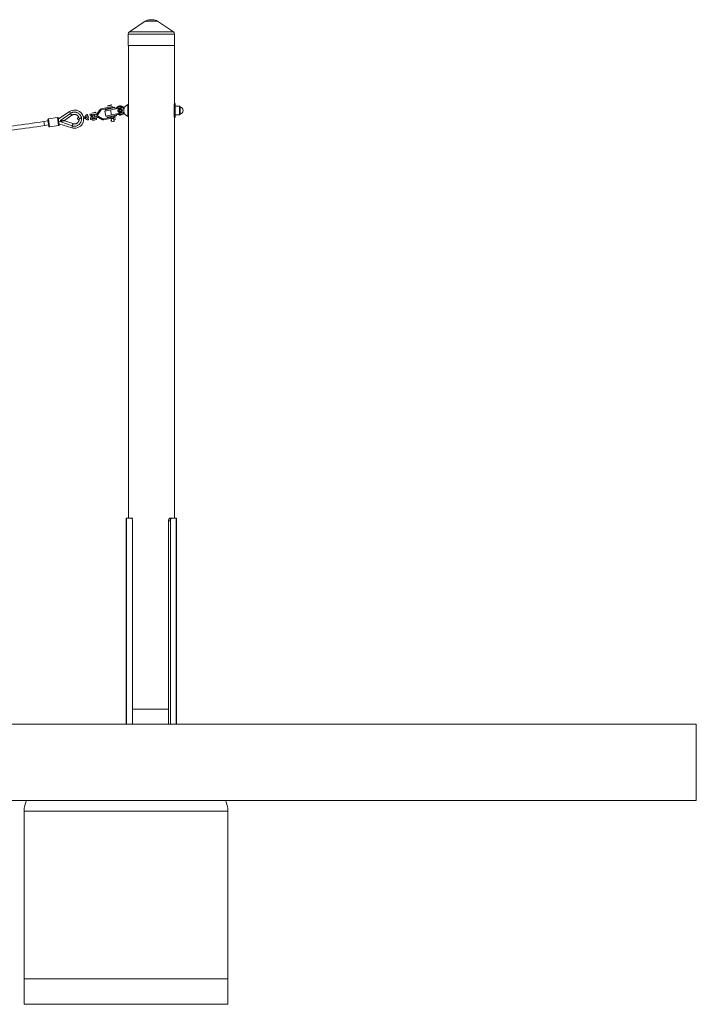
# Model space of a CAD drawing. Units: millimetres. Extents: x -4834 to 2766, y -749 to 3115.
# Drawn here: x 108 to 2766, y -749 to 3115 of the extents above; entities that cross this region are included whole.
import ezdxf

# ---------------------------------------------------------------- set-up
doc = ezdxf.new("R2010")
doc.units = ezdxf.units.MM

msp = doc.modelspace()

# ---------------------------------------------------------------- linework, layer by layer
at = {"color": 7, "linetype": 'Continuous', "lineweight": 15}
for p, q in [((601.1, 3109.2), (539.4, 3068.1)), ((711.6, 3068.1), (649.9, 3109.2)), ((534.5, 3058.9), (534.5, 3014.3)), ((716.5, 3014.3), (716.5, 3058.9)), ((535.5, 3014.3), (535.5, 2767.4)), ((715.5, 2786.1), (715.5, 3014.3)), ((532.5, 2782.4), (516.5, 2770.7)), ((717.3, 2786.1), (715.5, 2786.1)), ((718.3, 2785.1), (718.3, 2732.7)), ((303.2, 2754.4), (259.4, 2724.6)), ((392.4, 2749), (406.1, 2752)), ((413.7, 2748.5), (424.4, 2763.2)), ((413.8, 2748.6), (424.5, 2763.2)), ((426.8, 2759.6), (416.1, 2745)), ((424.5, 2763.2), (424.4, 2763.2)), ((428, 2765.5), (471.8, 2775)), ((478, 2772.3), (430.4, 2761.9)), ((442.5, 2756.4), (446.9, 2736.1)), ((445.4, 2762.1), (446.4, 2757.2)), ((514.8, 2750.9), (446.9, 2736.1)), ((457.9, 2767.9), (458.6, 2765)), ((468.9, 2740.9), (464.5, 2761.1)), ((468.3, 2767.1), (467.7, 2770)), ((482.6, 2765.1), (481.5, 2770)), ((488.1, 2740), (487, 2744.9)), ((516.5, 2747.2), (532.5, 2735.4)), ((535.5, 2750.5), (535.5, 1158.9)), ((735.3, 2775.9), (718.8, 2775.9)), ((738.4, 2773), (735.7, 2775.8)), ((735.7, 2742.1), (738.4, 2744.8)), ((219.9, 2717.8), (203.4, 2715.4)), ((223.1, 2696.1), (219, 2724.1)), ((256.3, 2731.6), (220.7, 2726.4)), ((258.6, 2729.9), (262.7, 2701.9)), ((278.7, 2718.4), (260.6, 2715.7)), ((262, 2706.9), (312.5, 2690.9)), ((278.7, 2718.4), (279.7, 2719)), ((279.8, 2718), (278.7, 2718.4)), ((284.6, 2719.7), (312.6, 2740)), ((317.4, 2707.3), (284.8, 2718.8)), ((365.9, 2735.3), (357.7, 2734.1)), ((358.9, 2726.2), (367.1, 2727.4)), ((375, 2736.7), (373.6, 2736.5)), ((374.8, 2728.6), (376.2, 2728.8)), ((391.8, 2738.1), (390.9, 2742)), ((400.6, 2720.9), (399.4, 2726.1)), ((409.6, 2741.5), (402.2, 2740.2)), ((403.2, 2734.3), (410.6, 2735.6)), ((417.4, 2731.2), (433.3, 2722.4)), ((433.9, 2726.6), (418.1, 2735.5)), ((450.8, 2737), (451.9, 2732.1)), ((465.7, 2732), (469.7, 2714)), ((476.4, 2730.3), (475.5, 2734.2)), ((479.4, 2716.1), (476.9, 2727.7)), ((715.5, 1158.9), (715.5, 2731.7)), ((715.5, 2731.7), (717.3, 2731.7)), ((718.8, 2741.9), (735.3, 2741.9)), ((205.6, 2699.9), (222.2, 2702.3)), ((225.4, 2694.4), (261, 2699.6)), ((526.5, 1158.9), (552.7, 1158.9)), ((699.8, 1148.9), (693, 1148.9)), ((698.4, 1158.9), (724.5, 1158.9)), ((699.8, 1148.9), (699.8, 350.9)), ((724.5, 1066.4), (723, 1066.4)), ((723, 1051.4), (724.5, 1051.4)), ((724.5, 781.4), (723, 781.4)), ((723, 766.4), (724.5, 766.4)), ((724.5, 501.4), (723, 501.4)), ((723, 486.4), (724.5, 486.4)), ((-4834.5, 350.9), (2765.5, 350.9)), ((2765.5, 50.9), (2765.5, 350.9)), ((-4834.5, 50.9), (2765.5, 50.9)), ((925.5, 9.5), (125.5, 9.5)), ((125.5, 9.5), (125.5, -749.1)), ((925.5, 9.5), (925.5, -749.1)), ((925.5, -749.1), (125.5, -749.1))]:
    msp.add_line(p, q, dxfattribs=at)
at = {"color": 8, "linetype": 'Continuous', "lineweight": 15}
for p, q in [((649.9, 3109.2), (601.1, 3109.2)), ((716.5, 3058.9), (534.5, 3058.9)), ((711.6, 3068.1), (539.4, 3068.1)), ((717.3, 2731.7), (717.3, 2786.1)), ((307.7, 2747.7), (303.2, 2754.4)), ((735.3, 2741.9), (735.3, 2775.9)), ((735.7, 2775.8), (735.7, 2742.1)), ((220.7, 2726.4), (225.4, 2694.4)), ((261, 2699.6), (256.3, 2731.6)), ((363.8, 2726.9), (362.6, 2734.9)), ((451.9, 2732.1), (488.1, 2740)), ((314.9, 2698.5), (312.5, 2690.9))]:
    msp.add_line(p, q, dxfattribs=at)
at = {"color": 144, "linetype": 'Continuous', "lineweight": 0}
for p, q in [((629.9, 3115.3), (621.1, 3115.3)), ((716.5, 3014.3), (534.5, 3014.3)), ((532.5, 2782.4), (532.5, 2735.4)), ((715.4, 2785.6), (715.4, 2732.2)), ((307.3, 2747.5), (268.8, 2719.5)), ((384.3, 2738.7), (383.3, 2744.6)), ((390.9, 2742), (410.2, 2746.2)), ((407.3, 2751.2), (391.7, 2747.8)), ((413.7, 2748.5), (413.8, 2748.6)), ((510.4, 2771.2), (442.5, 2756.4)), ((481.5, 2770), (445.4, 2762.1)), ((468.6, 2779.9), (453, 2776.5)), ((453.7, 2777.7), (467.4, 2780.7)), ((471.8, 2775), (472.6, 2771.1)), ((496.7, 2768.2), (493.1, 2756.8)), ((493.1, 2756.8), (501.1, 2747.9)), ((496.9, 2765.5), (494.2, 2757)), ((494.2, 2757), (500.2, 2750.5)), ((496.1, 2766.3), (505.9, 2768.4)), ((505.6, 2767.3), (496.9, 2765.5)), ((498.3, 2758.3), (500.1, 2762.6)), ((498.3, 2758.3), (501.1, 2754.6)), ((509.6, 2751.5), (499.8, 2749.4)), ((504.6, 2763.2), (500.1, 2762.6)), ((500.2, 2750.5), (508.8, 2752.4)), ((501.1, 2754.6), (505.7, 2755.2)), ((504.6, 2763.2), (507.5, 2759.5)), ((511.5, 2760.8), (505.6, 2767.3)), ((507.5, 2759.5), (505.7, 2755.2)), ((508.8, 2752.4), (511.5, 2760.8)), ((516.5, 2752.7), (516.5, 2765.2)), ((518.1, 2770), (518.1, 2766.8)), ((518.1, 2751), (518.1, 2747.8)), ((718.8, 2775.9), (718.8, 2741.9)), ((738.4, 2744.8), (738.4, 2773)), ((738.6, 2772.9), (738.6, 2744.9)), ((205.7, 2699.6), (203.4, 2715.4)), ((314.5, 2698.6), (269.5, 2714.4)), ((365.7, 2731.2), (371.6, 2732.2)), ((365.7, 2731.2), (371.6, 2732.1)), ((375.3, 2737.3), (374.4, 2743.2)), ((376.7, 2728.4), (377.7, 2722.5)), ((385.7, 2729.8), (386.6, 2723.9)), ((389.4, 2735), (395.3, 2735.9)), ((389.4, 2734.9), (395.3, 2735.9)), ((412.5, 2742.7), (391.8, 2738.1)), ((393.8, 2728.6), (394, 2727.7)), ((394, 2727.7), (413.2, 2731.9)), ((395.7, 2719.9), (394, 2727.7)), ((394, 2727.7), (394, 2727.7)), ((413.9, 2736.1), (395.2, 2732)), ((410.3, 2723), (395.7, 2719.9)), ((399.4, 2726.1), (409.3, 2728.3)), ((403.2, 2734.3), (402.2, 2740.2)), ((410.3, 2723), (409.2, 2728.3)), ((417.5, 2731.3), (417.4, 2731.2)), ((417.5, 2731.3), (433.4, 2722.4)), ((418.1, 2735.5), (418.2, 2735.5)), ((434, 2726.7), (418.2, 2735.5)), ((433.3, 2722.4), (433.4, 2722.4)), ((434, 2726.7), (433.9, 2726.6)), ((437.5, 2721.8), (481.3, 2731.3)), ((485.8, 2736.4), (438.1, 2726)), ((468.5, 2719.3), (464.8, 2718.5)), ((467.1, 2725.5), (467.2, 2725.5)), ((477, 2727.7), (467.2, 2725.6)), ((469.7, 2714), (479.4, 2716.1)), ((478.1, 2722.5), (477, 2727.7)), ((478.1, 2722.4), (483, 2723.5)), ((482, 2722.3), (478.3, 2721.5)), ((481.3, 2731.3), (480.4, 2735.2)), ((481.2, 2731.3), (480.4, 2735.2)), ((483, 2723.5), (481.3, 2731.3)), ((526.5, 1158.9), (526.5, 350.9)), ((528.1, 1158.9), (528.1, 350.9)), ((551.3, 1148.9), (551.3, 350.9)), ((693, 1148.9), (693, 350.9)), ((723, 1158.9), (723, 350.9)), ((724.5, 1158.9), (724.5, 350.9)), ((551.3, 408.9), (693, 408.9)), ((925.5, -649.1), (125.5, -649.1))]:
    msp.add_line(p, q, dxfattribs=at)
at = {"color": 144, "linetype": 'Continuous', "lineweight": 0, "flags": 128}
for points in [[(467, 2726.2), (467, 2726.1), (467.1, 2725.5)], [(551.3, 1148.9), (551.2, 1150.9), (550.8, 1152.7), (550.4, 1154.5), (549.7, 1156), (548.9, 1157.2), (547.9, 1158.1), (546.9, 1158.7), (545.9, 1158.9)], [(693, 1148.9), (693.1, 1150.9), (693.4, 1152.7), (693.9, 1154.5), (694.6, 1156), (695.4, 1157.2), (696.3, 1158.1), (697.3, 1158.7), (698.4, 1158.9)]]:
    msp.add_lwpolyline(points, dxfattribs=at)
at = {"color": 7, "linetype": 'Continuous', "lineweight": 15, "flags": 128}
msp.add_lwpolyline([(705.1, 1158.9), (704.1, 1158.7), (703.1, 1158.1), (702.1, 1157.2), (701.3, 1156), (700.7, 1154.5), (700.2, 1152.7), (699.9, 1150.9), (699.8, 1148.9)], dxfattribs=at)
at = {"color": 144, "linetype": 'Continuous', "lineweight": 0}
for radius in [6, 5]:
    msp.add_circle((502.9, 2758.9), radius, dxfattribs=at)
at = {"color": 7, "linetype": 'Continuous', "lineweight": 15}
for centre, radius, start, end in [((621.1, 3079.3), 36, 90, 123.6901), ((629.9, 3079.3), 36, 56.3099, 90), ((545.5, 3058.9), 11, 123.6901, 180), ((705.5, 3058.9), 11, 360, 56.3099), ((717.3, 2785.1), 1, 0, 90), ((323.3, 2724.9), 35.7, 252.3778, 124.2504), ((392.7, 2748.1), 1, 102.2898, 192.2898), ((406.3, 2751), 1, 12.2898, 102.2898), ((429.2, 2759.6), 6, 102.2898, 143.7138), ((429.3, 2759.6), 6, 102.2898, 143.7138), ((431.7, 2756), 6, 102.2898, 143.7138), ((448.3, 2762.7), 3, 102.2898, 192.2898), ((454, 2776.8), 1, 102.2898, 192.2898), ((467.6, 2779.7), 1, 12.2898, 102.2898), ((478.6, 2769.3), 3, 12.2898, 102.2898), ((502.9, 2758.9), 18, 40.7514, 157.1901), ((502.9, 2758.9), 18, 227.3894, 319.2486), ((735.3, 2775.4), 0.5, 45, 90), ((735.1, 2758.9), 14.4, 284.2283, 75.7717), ((-1034.1, 11183.4), 8557.9, 276.70745, 278.31411), ((221, 2724.4), 2, 98.3141, 188.3141), ((256.6, 2729.6), 2, 8.3141, 98.3141), ((375.6, 2732.7), 4, 278.4998, 98.4998), ((403, 2727.1), 3.66, 150.4991, 195.5454), ((454.8, 2732.7), 3, 192.2898, 282.2898), ((473.3, 2727.1), 3.7, 9.0113, 53.5041), ((485.1, 2739.3), 3, 282.2898, 12.2898), ((717.3, 2732.7), 1, 270, 0), ((735.3, 2742.4), 0.5, 270, 315), ((-1034.1, 11183.4), 8573.9, 276.70724, 278.31411), ((225.1, 2696.4), 2, 188.3141, 278.3141), ((260.7, 2701.6), 2, 278.3141, 8.3141), ((225.5, 9.5), 100, 155.5302, 180), ((825.5, 9.5), 100, 0, 24.4698)]:
    msp.add_arc(centre, radius, start, end, dxfattribs=at)
at = {"color": 144, "linetype": 'Continuous', "lineweight": 0}
for centre, radius, start, end in [((408.8, 2752.1), 6, 282.2898, 323.7138), ((408.9, 2752.1), 6, 282.2898, 323.7138), ((411.3, 2748.5), 6, 282.2898, 323.7138), ((339, 2727.3), 4, 62.2807, 314.8635), ((403, 2727.1), 3.7, 151.0754, 195.5682), ((405.6, 2727.7), 3.7, 9.0113, 53.5041), ((410.1, 2738.6), 3, 279.9431, 99.9431), ((414.5, 2726), 6, 60.8657, 102.2897), ((415.2, 2730.2), 6, 60.8657, 102.2897), ((415.2, 2730.3), 6, 60.8657, 102.2897), ((436.2, 2727.7), 6, 240.8657, 282.2897), ((436.8, 2731.9), 6, 240.8657, 282.2897), ((436.9, 2731.9), 6, 240.8657, 282.2897), ((470.7, 2726.5), 3.66, 150.4991, 195.5454)]:
    msp.add_arc(centre, radius, start, end, dxfattribs=at)
at = {"color": 8, "linetype": 'Continuous', "lineweight": 15}
for start, end in [(24.6243, 148.6596), (235.9199, 335.3757)]:
    msp.add_arc((502.9, 2758.9), 15, start, end, dxfattribs=at)
at = {"color": 144, "linetype": 'Continuous', "lineweight": 0}
for points, knots in [([(350.7, 2728.9), (350.4, 2730.2), (349.9, 2733), (348.2, 2737.1), (345.9, 2741.1), (342.7, 2744.8), (338.8, 2748), (334.3, 2750.5), (329.4, 2752), (324.4, 2752.7), (319.5, 2752.4), (314.9, 2751.4), (310.9, 2749.8), (308.5, 2748.2), (307.3, 2747.5)], [0, 0, 0, 0, 0.072473, 0.150228, 0.232882, 0.319633, 0.409186, 0.500414, 0.591641, 0.681195, 0.767946, 0.850599, 0.928355, 1, 1, 1, 1]), ([(518.1, 2770), (518.1, 2770.1), (518.1, 2770.2), (518, 2770.4), (517.9, 2770.5), (517.7, 2770.7), (517.6, 2770.8), (517.2, 2770.9), (517.1, 2770.9), (516.9, 2770.8), (516.8, 2770.8), (516.7, 2770.8), (516.6, 2770.7), (516.6, 2770.7), (516.5, 2770.7), (516.5, 2770.7)], [0, 0, 0, 0, 0.125, 0.125, 0.25, 0.25, 0.5, 0.5, 0.75, 0.75, 0.875, 0.875, 0.9375, 0.9375, 1, 1, 1, 1]), ([(516.5, 2770.7), (516.5, 2770.7), (516.5, 2770.6), (516.5, 2770.6), (516.5, 2770.5), (516.5, 2770.4), (516.5, 2770.3), (516.5, 2770.2), (516.5, 2770.1), (516.5, 2769.8), (516.5, 2769.6), (516.5, 2769.1), (516.5, 2768.8), (516.5, 2768.3), (516.5, 2768), (516.5, 2767.4), (516.5, 2767.2), (516.5, 2766.3), (516.5, 2765.7), (516.5, 2765.2)], [0, 0, 0, 0, 0.0625, 0.0625, 0.125, 0.125, 0.1875, 0.1875, 0.25, 0.25, 0.375, 0.375, 0.5, 0.5, 0.625, 0.625, 0.75, 0.75, 1, 1, 1, 1]), ([(516.5, 2752.7), (516.5, 2752.1), (516.5, 2751.5), (516.5, 2750.7), (516.5, 2750.4), (516.5, 2749.8), (516.5, 2749.5), (516.5, 2749), (516.5, 2748.8), (516.5, 2748.3), (516.5, 2748), (516.5, 2747.6), (516.5, 2747.5), (516.5, 2747.2), (516.5, 2747.2), (516.5, 2747.2)], [0, 0, 0, 0, 0.25, 0.25, 0.375, 0.375, 0.5, 0.5, 0.625, 0.625, 0.75, 0.75, 0.875, 0.875, 1, 1, 1, 1]), ([(518.1, 2747.8), (518.1, 2747.7), (518.1, 2747.6), (518, 2747.4), (517.9, 2747.3), (517.7, 2747.1), (517.6, 2747), (517.2, 2746.9), (517.1, 2746.9), (516.9, 2747), (516.8, 2747), (516.7, 2747.1), (516.6, 2747.1), (516.6, 2747.1), (516.5, 2747.1), (516.5, 2747.2)], [0, 0, 0, 0, 0.125, 0.125, 0.25, 0.25, 0.5, 0.5, 0.75, 0.75, 0.875, 0.875, 0.9375, 0.9375, 1, 1, 1, 1]), ([(535.5, 2767.4), (535.5, 2767.4), (535.5, 2767.6), (535.5, 2767), (535.7, 2765.7), (535.8, 2763.5), (535.9, 2761.1), (535.9, 2759.5), (535.9, 2758.9)], [0, 0, 0, 0, 0.002425, 0.216236, 0.430028, 0.644641, 0.859644, 1, 1, 1, 1]), ([(535.9, 2758.9), (535.9, 2758), (535.9, 2756.1), (535.8, 2753.5), (535.6, 2751.6), (535.5, 2750.5), (535.5, 2750.5), (535.5, 2750.5)], [0, 0, 0, 0, 0.214186, 0.428348, 0.643112, 0.858272, 1, 1, 1, 1]), ([(269.1, 2717.5), (269.9, 2717.6), (272, 2717.9), (275.5, 2718.4), (278.7, 2718.9), (281.1, 2719.2), (282.7, 2719.4), (284, 2719.6), (284.7, 2719.7), (284.6, 2719.7), (284.6, 2719.7)], [0, 0, 0, 0, 0.125212, 0.335555, 0.549932, 0.655104, 0.762412, 0.864031, 0.966718, 1, 1, 1, 1]), ([(269.2, 2716.5), (270, 2716.6), (272.2, 2716.9), (275.6, 2717.4), (278.9, 2717.9), (281.2, 2718.2), (282.9, 2718.5), (284.1, 2718.6), (284.8, 2718.7), (284.8, 2718.7), (284.7, 2718.7)], [0, 0, 0, 0, 0.125224, 0.337883, 0.550029, 0.656431, 0.762545, 0.864173, 0.966871, 1, 1, 1, 1]), ([(350.7, 2728.9), (350.8, 2727.5), (351.1, 2724.7), (350.7, 2720.3), (349.6, 2715.8), (347.6, 2711.3), (344.7, 2707.1), (341.1, 2703.5), (336.9, 2700.6), (332.3, 2698.5), (327.5, 2697.4), (322.9, 2697.1), (318.5, 2697.4), (315.8, 2698.2), (314.5, 2698.6)], [0, 0, 0, 0, 0.072473, 0.150228, 0.232882, 0.319633, 0.409186, 0.500414, 0.591641, 0.681195, 0.767946, 0.850599, 0.928355, 1, 1, 1, 1])]:
    msp.add_open_spline(points, degree=3, knots=knots, dxfattribs=at)
at = {"color": 7, "linetype": 'Continuous', "lineweight": 15}
for points, knots in [([(307.3, 2747.5), (307.5, 2747.2), (307.8, 2746.9), (308.3, 2746.2), (308.5, 2745.8), (309.1, 2745), (309.4, 2744.6), (309.9, 2743.8), (310.2, 2743.4), (310.8, 2742.6), (311.1, 2742.2), (311.6, 2741.5), (311.8, 2741.2), (312.2, 2740.6), (312.4, 2740.4), (312.6, 2740.1), (312.6, 2740), (312.6, 2740)], [0, 0, 0, 0, 0.125, 0.125, 0.25, 0.25, 0.375, 0.375, 0.5, 0.5, 0.625, 0.625, 0.75, 0.75, 0.875, 0.875, 1, 1, 1, 1]), ([(391.7, 2742.2), (391.5, 2742.4), (390.8, 2743), (389.4, 2743.8), (387.7, 2744.4), (385.9, 2744.8), (384.4, 2744.8), (383.6, 2744.7), (383.3, 2744.6)], [0, 0, 0, 0, 0.106427, 0.308432, 0.510438, 0.712443, 0.914448, 1, 1, 1, 1]), ([(312.6, 2740), (313.5, 2740.6), (315.2, 2741.6), (317.8, 2742.6), (320.3, 2743.2), (322.8, 2743.4), (325.1, 2743.3), (327.1, 2743), (328.8, 2742.6), (330.4, 2742), (332.1, 2741.2), (333.9, 2740.1), (335.9, 2738.5), (337.7, 2736.5), (339.4, 2734), (340.9, 2731), (341.3, 2728.7), (341.6, 2727.5)], [0, 0, 0, 0, 0.081626, 0.156686, 0.224087, 0.283896, 0.351721, 0.405955, 0.451219, 0.492471, 0.541565, 0.598446, 0.663072, 0.735601, 0.815945, 0.904104, 1, 1, 1, 1]), ([(314.5, 2698.6), (314.6, 2699), (314.7, 2699.4), (315, 2700.2), (315.1, 2700.6), (315.4, 2701.5), (315.6, 2701.9), (315.9, 2702.9), (316.1, 2703.4), (316.4, 2704.3), (316.6, 2704.7), (316.8, 2705.6), (317, 2705.9), (317.2, 2706.6), (317.3, 2706.8), (317.4, 2707.2), (317.4, 2707.3), (317.4, 2707.3)], [0, 0, 0, 0, 0.125, 0.125, 0.25, 0.25, 0.375, 0.375, 0.5, 0.5, 0.625, 0.625, 0.75, 0.75, 0.875, 0.875, 1, 1, 1, 1]), ([(341.6, 2727.5), (341.7, 2726.5), (341.9, 2724.5), (341.6, 2721.7), (341, 2719.2), (340.1, 2717), (339, 2715), (337.7, 2713.3), (336.5, 2711.9), (335.3, 2710.8), (333.8, 2709.6), (332, 2708.5), (329.8, 2707.5), (327.2, 2706.7), (324.2, 2706.3), (320.8, 2706.4), (318.6, 2707), (317.4, 2707.3)], [0, 0, 0, 0, 0.0824733, 0.1573824, 0.224734, 0.2845221, 0.352353, 0.4066512, 0.4518989, 0.4930936, 0.5421564, 0.5990312, 0.663673, 0.7362488, 0.8166314, 0.9049805, 1, 1, 1, 1]), ([(341.7, 2727.6), (341.7, 2727.6), (341.5, 2727.5), (342.4, 2727.7), (344.1, 2727.9), (346.7, 2728.3), (349, 2728.6), (350.3, 2728.8), (350.7, 2728.9)], [0, 0, 0, 0, 0.073679, 0.288435, 0.50319, 0.717945, 0.932701, 1, 1, 1, 1]), ([(374.4, 2743.2), (374.1, 2743.2), (373.1, 2743), (371.6, 2742.4), (370, 2741.5), (368.6, 2740.3), (367.4, 2738.9), (366.5, 2737.3), (365.9, 2735.6), (365.5, 2733.8), (365.5, 2732.4), (365.6, 2731.5), (365.7, 2731.2)], [0, 0, 0, 0, 0.068452, 0.178965, 0.289564, 0.400164, 0.510763, 0.621362, 0.731961, 0.842561, 0.95316, 1, 1, 1, 1]), ([(365.7, 2731.2), (365.8, 2730.9), (365.9, 2729.9), (366.5, 2728.4), (367.4, 2726.8), (368.6, 2725.4), (370, 2724.2), (371.6, 2723.3), (373.3, 2722.7), (375.1, 2722.3), (376.6, 2722.3), (377.4, 2722.4), (377.7, 2722.5)], [0, 0, 0, 0, 0.068452, 0.178965, 0.289564, 0.400164, 0.510763, 0.621362, 0.731961, 0.842561, 0.95316, 1, 1, 1, 1]), ([(371.6, 2732.2), (371.6, 2732.3), (371.5, 2732.9), (371.6, 2733.8), (372, 2735), (372.7, 2736), (373.6, 2736.7), (374.6, 2737.1), (375.2, 2737.3), (375.3, 2737.3)], [0, 0, 0, 0, 0.06855, 0.237428, 0.406719, 0.576012, 0.745306, 0.914599, 1, 1, 1, 1]), ([(376.7, 2728.4), (376.6, 2728.4), (376, 2728.3), (375.1, 2728.4), (373.9, 2728.8), (372.9, 2729.5), (372.2, 2730.4), (371.8, 2731.4), (371.6, 2732), (371.6, 2732.1)], [0, 0, 0, 0, 0.06855, 0.237428, 0.406719, 0.576012, 0.745306, 0.914599, 1, 1, 1, 1]), ([(384.3, 2738.7), (384.4, 2738.7), (385, 2738.8), (385.9, 2738.7), (387.1, 2738.3), (388.1, 2737.6), (388.8, 2736.7), (389.2, 2735.7), (389.4, 2735.1), (389.4, 2735)], [0, 0, 0, 0, 0.06855, 0.237428, 0.406719, 0.576012, 0.745306, 0.914599, 1, 1, 1, 1]), ([(389.4, 2734.9), (389.4, 2734.8), (389.5, 2734.2), (389.4, 2733.3), (389, 2732.1), (388.3, 2731.1), (387.4, 2730.4), (386.4, 2730), (385.8, 2729.8), (385.7, 2729.8)], [0, 0, 0, 0, 0.06855, 0.237428, 0.406719, 0.576012, 0.745306, 0.914599, 1, 1, 1, 1]), ([(386.6, 2723.9), (386.9, 2723.9), (387.9, 2724.1), (389.4, 2724.7), (391, 2725.6), (392.4, 2726.8), (393.6, 2728.2), (394.5, 2729.8), (395.1, 2731.5), (395.5, 2733.3), (395.5, 2734.7), (395.4, 2735.6), (395.3, 2735.9)], [0, 0, 0, 0, 0.068452, 0.178965, 0.289564, 0.400164, 0.510763, 0.621362, 0.731961, 0.842561, 0.95316, 1, 1, 1, 1]), ([(395.3, 2735.9), (395.2, 2736.2), (395.1, 2737.2), (394.8, 2738.2), (394.5, 2738.7), (394.4, 2738.7)], [0, 0, 0, 0, 0.3785487, 0.9897054, 1, 1, 1, 1])]:
    msp.add_open_spline(points, degree=3, knots=knots, dxfattribs=at)
at = {"color": 144, "linetype": 'Continuous', "lineweight": 0}
for points in [[(518.1, 2766.8), (517.5, 2766.1), (517, 2765.4), (516.5, 2764.7)], [(516.5, 2753.2), (517, 2752.4), (517.5, 2751.7), (518.1, 2751)], [(268.8, 2719.5), (268.9, 2718.8), (269, 2718.1), (269.1, 2717.5)], [(269.5, 2714.4), (269.4, 2715.1), (269.3, 2715.8), (269.2, 2716.5)]]:
    msp.add_open_spline(points, degree=3, dxfattribs=at)

doc.saveas('drawing.dxf')
